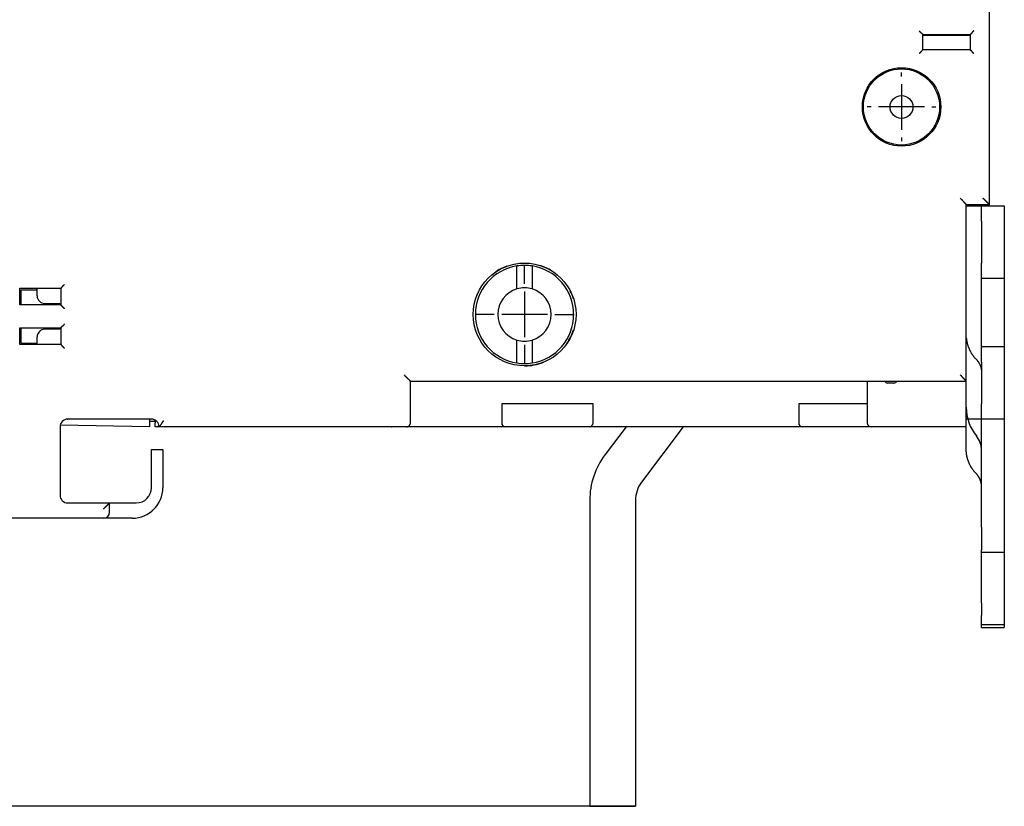
# Model space of a CAD drawing. Extents: x 170 to 1189, y 0 to 766.
# Drawn here: x 300 to 429, y 116 to 220 of the extents above; entities that cross this region are included whole.
import ezdxf

# ---------------------------------------------------------------- set-up
doc = ezdxf.new("R2010")
doc.units = 0
doc.linetypes.add('HIDDENNEW0', pattern=[4.5, 1.5, -1.5, 1.5])
for name, color, linetype in [('5', 7, 'CONTINUOUS'), ('MUOTOVIIVAT', 40, 'HIDDENNEW0'), ('PIILOVDEFINE', 5, 'HIDDENNEW0')]:
    doc.layers.add(name, color=color, linetype=linetype)
doc.styles.get("Standard").update_dxf_attribs({"font": 'monotxt.shx'})
doc.dimstyles.new('DSTYLE1', dxfattribs={"dimtxt": 3, "dimasz": 3, "dimexe": 3, "dimexo": 0, "dimgap": 2, "dimtad": 1, "dimrnd": 0.1, "dimzin": 3, "dimcen": 0.09, "dimazin": 3, "dimtp": 1, "dimtm": 1, "dimtfac": 1, "dimtofl": 0, "dimtmove": 0, "dimatfit": 3})

# ---------------------------------------------------------------- blocks, each defined once
blk = doc.blocks.new('_AH1')
at = {"color": 0, "linetype": 'CONTINUOUS'}
for p, q in [((-1, 0.166667), (0, 0)), ((-1, 0.166667), (-1, -0.166667)), ((0, 0), (-1, -0.166667)), ((0, 0), (-1, 0))]:
    blk.add_line(p, q, dxfattribs=at)
blk = doc.blocks.new('*D7562')
at = {"layer": '5', "color": 1, "linetype": 'CONTINUOUS'}
for p, q in [((380.53506, 422.09544), (172.19396, 422.09544)), ((175.19396, 422.09544), (175.19396, 269.26388)), ((175.19396, 116.43233), (175.19396, 269.26388)), ((380.53506, 116.43233), (172.19396, 116.43233))]:
    blk.add_line(p, q, dxfattribs=at)
at = {"layer": '5', "color": 1, "xscale": 3, "yscale": 3, "zscale": 3}
for p, rotation in [((175.19396, 422.09544), 90), ((175.19396, 116.43233), 270)]:
    blk.add_blockref('_AH1', p, dxfattribs=dict(at, rotation=rotation))
at = {"layer": '5', "color": 1, "linetype": 'CONTINUOUS'}
blk.add_text('305,7', height=3, rotation=90, dxfattribs=at).set_placement((173.19296, 261.76388))

msp = doc.modelspace()

# ---------------------------------------------------------------- linework, layer by layer
at = {"layer": 'MUOTOVIIVAT', "color": 40, "linetype": 'CONTINUOUS'}
for p, q in [((426.98081, 343.0653), (426.98081, 195.4653)), ((424.48078, 217.66386), (418.28077, 217.66386)), ((418.28081, 217.7653), (424.48081, 217.7653)), ((418.28081, 215.7653), (418.28081, 217.7653)), ((418.80573, 217.76528), (418.80573, 217.66386)), ((423.9559, 217.66386), (423.9559, 217.76528)), ((424.48081, 217.7653), (424.48081, 215.7653)), ((424.48081, 215.7653), (418.28081, 215.7653)), ((414.96947, 213.38985), (414.96947, 213.23882)), ((420.60634, 207.76388), (420.44441, 207.76388)), ((423.98081, 172.2653), (423.98081, 195.4653)), ((423.98081, 195.4653), (426.98081, 195.4653)), ((423.98083, 195.26392), (425.3028, 195.26388)), ((425.3028, 195.26388), (425.96947, 195.26388)), ((425.96947, 195.26388), (428.96947, 195.26388)), ((425.96947, 193.26388), (425.96947, 195.26388)), ((426.96945, 195.4653), (426.96947, 195.46388)), ((426.96945, 195.46391), (426.96945, 195.26392)), ((428.96947, 195.26388), (428.96947, 193.26388)), ((425.96947, 193.26388), (425.96947, 187.76388)), ((428.96947, 193.26388), (428.96947, 187.76388)), ((425.96947, 185.76388), (425.96947, 187.76388)), ((428.96947, 187.76388), (428.96947, 185.76388)), ((364.96947, 184.36796), (364.96947, 187.38587)), ((366.96947, 187.38587), (366.96947, 184.36796)), ((425.96947, 185.76388), (428.96947, 185.76388)), ((425.96947, 176.76388), (425.96947, 185.76388)), ((428.96947, 185.76388), (428.96947, 176.76388)), ((299.68081, 184.4653), (305.08081, 184.4653)), ((299.68081, 182.2653), (299.68081, 184.4653)), ((299.88081, 182.2653), (299.88081, 184.2653)), ((299.88081, 184.2653), (301.96947, 184.2653)), ((301.96947, 183.46388), (301.96947, 184.4653)), ((305.08081, 184.4653), (305.08081, 182.2653)), ((302.96947, 182.46388), (304.96947, 182.46388)), ((304.38081, 182.2653), (304.38081, 182.46388)), ((304.96947, 182.46388), (304.96947, 182.2653)), ((305.08081, 182.2653), (299.68081, 182.2653)), ((299.68081, 177.0653), (299.68081, 179.2653)), ((299.68081, 179.2653), (305.08081, 179.2653)), ((299.88081, 177.2653), (299.88081, 179.2653)), ((304.96947, 179.06388), (302.96947, 179.06388)), ((304.38081, 179.06388), (304.38081, 179.2653)), ((304.96947, 179.2653), (304.96947, 179.06388)), ((305.08081, 179.2653), (305.08081, 177.0653)), ((299.88081, 177.2653), (301.96947, 177.2653)), ((301.96947, 177.0653), (301.96947, 178.06388)), ((364.96947, 174.64185), (364.96947, 177.65976)), ((366.96947, 177.65976), (366.96947, 174.64185)), ((305.08081, 177.0653), (299.68081, 177.0653)), ((428.96947, 176.76388), (425.96947, 176.76388)), ((425.96947, 174.76388), (425.96947, 176.76388)), ((428.96947, 176.76388), (428.96947, 174.76388)), ((425.96947, 174.76388), (425.96947, 169.26388)), ((428.96947, 174.76388), (428.96947, 169.26388)), ((350.98081, 166.7653), (350.98081, 172.2653)), ((350.98081, 172.2653), (423.98081, 172.2653)), ((374.96947, 172.26388), (374.96943, 172.2653)), ((378.26947, 172.26388), (378.26947, 172.2653)), ((384.26949, 172.2653), (384.26947, 172.26388)), ((387.56945, 172.2653), (387.56947, 172.26388)), ((393.56946, 172.2653), (393.56947, 172.26388)), ((396.86947, 172.26388), (396.8695, 172.2653)), ((400.46965, 172.2653), (400.46947, 172.26388)), ((410.96947, 172.26388), (410.96947, 166.76388)), ((413.32302, 172.16033), (413.21807, 172.2653)), ((414.46947, 172.01388), (413.67658, 172.01388)), ((423.96947, 168.82883), (423.96944, 172.2653)), ((363.46947, 169.26388), (362.96947, 169.26388)), ((362.96947, 169.26388), (362.96947, 166.76388)), ((374.46947, 169.26388), (363.46947, 169.26388)), ((374.96947, 169.26388), (374.46947, 169.26388)), ((374.96947, 166.76388), (374.96947, 169.26388)), ((402.46947, 169.26388), (401.96947, 169.26388)), ((401.96947, 169.26388), (401.96947, 166.76388)), ((410.96947, 169.26388), (402.46947, 169.26388)), ((423.96947, 166.76388), (423.96947, 168.82883)), ((425.96947, 167.26388), (425.96947, 169.26388)), ((428.96947, 169.26388), (428.96947, 167.26388)), ((305.97355, 167.26388), (305.98081, 167.26388)), ((316.98081, 167.2653), (305.98081, 167.2653)), ((316.76947, 166.7638), (316.76948, 167.26249)), ((317.46947, 166.96388), (316.76947, 166.96388)), ((317.46943, 167.1093), (317.46947, 166.76388)), ((425.3028, 167.26388), (423.96947, 167.26388)), ((425.96947, 167.26388), (425.3028, 167.26388)), ((428.96947, 167.26388), (425.96947, 167.26388)), ((425.96947, 155.83667), (425.96947, 167.26388)), ((428.96948, 167.26388), (428.96947, 155.83667)), ((304.98081, 166.2653), (304.98081, 157.2653)), ((316.76947, 166.26388), (305.00242, 166.46927)), ((316.76947, 166.26388), (316.76947, 166.7638)), ((317.46947, 166.26388), (317.46947, 166.76388)), ((317.96946, 166.2639), (317.46947, 166.26388)), ((317.98081, 166.26388), (317.96947, 166.26388)), ((350.48081, 166.2653), (317.98081, 166.2653)), ((363.46947, 166.26388), (350.48081, 166.26388)), ((374.46947, 166.26388), (363.46947, 166.26388)), ((402.46947, 166.26388), (374.46947, 166.26388)), ((379.30623, 166.2639), (376.54871, 162.60453)), ((386.81902, 166.2639), (381.34052, 158.99364)), ((411.46947, 166.26388), (402.46947, 166.26388)), ((423.96947, 166.26388), (411.46947, 166.26388)), ((423.96947, 166.26388), (423.96947, 166.76388)), ((316.98081, 158.2653), (316.98081, 163.2653)), ((316.98081, 163.2653), (317.68081, 163.2653)), ((317.68081, 163.2653), (318.48081, 163.2653)), ((318.48079, 163.26528), (318.48085, 163.26529)), ((318.48081, 163.2653), (318.48081, 158.2653)), ((318.48081, 158.2653), (318.48081, 158.26247)), ((374.53506, 156.58638), (374.53506, 116.43233)), ((380.53506, 156.58638), (380.53506, 116.43233)), ((305.98081, 156.2653), (311.48081, 156.2653)), ((311.48081, 156.2653), (312.28081, 156.2653)), ((311.48081, 155.0653), (311.48081, 156.2653)), ((312.28081, 156.2653), (314.98081, 156.2653)), ((317.12656, 155.26529), (317.04809, 155.26531)), ((317.12656, 155.26247), (317.12656, 155.26247)), ((317.23283, 155.36247), (317.2358, 155.36247)), ((425.96947, 153.07636), (425.96947, 155.83667)), ((428.96947, 155.83667), (428.96947, 153.07636)), ((310.68081, 154.2653), (220.98081, 154.2653)), ((312.28081, 154.2653), (310.68081, 154.2653)), ((314.48081, 154.2653), (312.28081, 154.2653)), ((425.96947, 153.07636), (425.96947, 150.12931)), ((428.96947, 153.07636), (428.96947, 150.12931)), ((425.96947, 149.81797), (425.96947, 150.12931)), ((428.96947, 150.12931), (428.96947, 149.81797)), ((425.96947, 149.81796), (428.96948, 149.81796)), ((425.96947, 145.92387), (425.96947, 149.81796)), ((428.96948, 149.81796), (428.96947, 145.92387)), ((425.96947, 143.16356), (425.96947, 145.92387)), ((428.96947, 145.92387), (428.96947, 143.16356)), ((425.96947, 143.16356), (425.96947, 141.48036)), ((428.96947, 143.16356), (428.96947, 141.48036)), ((425.96947, 140.26388), (425.96947, 141.47612)), ((428.96947, 141.47612), (428.96947, 140.26388)), ((428.96947, 140.26388), (425.96947, 140.26388)), ((425.96947, 140.26388), (425.96947, 140.21652)), ((425.96947, 139.90517), (425.96947, 140.21652)), ((425.96947, 139.90515), (428.96948, 139.90515)), ((428.96947, 140.26388), (428.96947, 140.21652)), ((428.96947, 140.21652), (428.96947, 139.90517)), ((374.53505, 116.43236), (380.53506, 116.43236)), ((374.53505, 116.43236), (374.53506, 116.43232))]:
    msp.add_line(p, q, dxfattribs=at)
for points in [[(417.78082, 218.2653), (417.79224, 218.24975, 0.005356391), (417.80394, 218.23451, 0.005560284), (417.81593, 218.2196, 0.005457657), (417.82818, 218.20501, 0.005005622), (417.84067, 218.19071, 0.004679704), (417.85336, 218.17669, 0.004384821), (417.86624, 218.16296, 0.004107849), (417.87929, 218.14947, 0.003767466), (417.89248, 218.13623, 0.003473444), (417.90578, 218.12322, 0.003140828), (417.91918, 218.11044, 0.002847506), (417.93266, 218.09785, 0.002509172), (417.94618, 218.08547, 0.002211349), (417.95973, 218.07325, 0.00186918), (417.97328, 218.06121, 0.00156578), (417.98681, 218.04932, 0.001215877), (418.00029, 218.03757, 0.000903902), (418.01372, 218.02594, 0.00054416), (418.02705, 218.01443, 0.000217678), (418.04026, 218.00302, -0.000162343), (418.05334, 217.99169, -0.000501104), (418.06627, 217.98044, -0.00088418), (418.07901, 217.96925, -0.001270743), (418.09154, 217.95811, -0.001754527), (418.10385, 217.947, -0.002018685), (418.11591, 217.93593, -0.002112152), (418.12769, 217.92492, -0.002092636), (418.13919, 217.91401, -0.001929136), (418.15038, 217.90323, -0.001828303), (418.16125, 217.8926, -0.001739676), (418.17176, 217.88218, -0.00167302), (418.18192, 217.87199, -0.001580332), (418.19168, 217.86205, -0.001519546), (418.20106, 217.85241, -0.001440762), (418.21, 217.84311, -0.001390983), (418.21851, 217.83415, -0.001318281), (418.22655, 217.8256, -0.001277728), (418.23413, 217.81747, -0.001214008), (418.24119, 217.80981, -0.00117846), (418.24775, 217.80263, -0.001111564), (418.25376, 217.79599, -0.001095582), (418.25924, 217.78989, -0.001060812), (418.26415, 217.78437, -0.001014673), (418.26844, 217.77952, -0.000890589), (418.27204, 217.77542, -0.000996265), (418.2752, 217.77179, -0.001124955), (418.27811, 217.7684, -0.001225816), (418.28077, 217.76528, -0.001598792)], [(424.98081, 218.2653), (424.96525, 218.25388, 0.005353474), (424.95001, 218.24218, 0.005557282), (424.93511, 218.23019, 0.00545471), (424.92051, 218.21793, 0.005002883), (424.90622, 218.20545, 0.004677122), (424.8922, 218.19275, 0.004382381), (424.87846, 218.17987, 0.004105544), (424.86498, 218.16682, 0.00376532), (424.85174, 218.15363, 0.003471435), (424.83873, 218.14033, 0.003138967), (424.82595, 218.12692, 0.002845774), (424.81336, 218.11345, 0.002507583), (424.80098, 218.09993, 0.002209883), (424.78876, 218.08638, 0.001867848), (424.77672, 218.07283, 0.001564563), (424.76483, 218.0593, 0.001214787), (424.75308, 218.04581, 0.000902922), (424.74145, 218.03239, 0.000543303), (424.72994, 218.01906, 0.000216926), (424.71853, 218.00584, -0.000162974), (424.7072, 217.99276, -0.000501628), (424.69595, 217.97983, -0.000884581), (424.68476, 217.9671, -0.001271034), (424.67362, 217.95456, -0.001754692), (424.66251, 217.94225, -0.002018724), (424.65144, 217.9302, -0.002112024), (424.64043, 217.91841, -0.002092341), (424.62952, 217.90691, -0.001928629), (424.61874, 217.89572, -0.001827584), (424.60812, 217.88486, -0.001738703), (424.59769, 217.87434, -0.001671784), (424.5875, 217.86418, -0.001578777), (424.57757, 217.85442, -0.001517641), (424.56792, 217.84504, -0.001438425), (424.55862, 217.8361, -0.001388178), (424.54966, 217.82759, -0.001314917), (424.54111, 217.81955, -0.001273621), (424.53298, 217.81197, -0.001208866), (424.52532, 217.8049, -0.001172407), (424.51814, 217.79834, -0.001104778), (424.5115, 217.79232, -0.001086074), (424.5054, 217.78684, -0.001045509), (424.49988, 217.78193, -0.000999476), (424.49503, 217.77764, -0.000885937), (424.49092, 217.77404, -0.000964552), (424.48729, 217.77088, -0.001000862), (424.48391, 217.76795, -0.001055815), (424.48078, 217.76528, -0.001414395)], [(418.28077, 215.76532), (418.28032, 215.76495, 0.005580582), (418.27906, 215.76389, 0.000168534), (418.27697, 215.76214, 0.000401726), (418.27412, 215.75972, 0.000974677), (418.27051, 215.75664, 0.001068011), (418.26622, 215.75295, 0.001116226), (418.26125, 215.74864, 0.001133385), (418.25567, 215.74374, 0.001226215), (418.24948, 215.73826, 0.001260825), (418.24275, 215.73224, 0.001339508), (418.2355, 215.72567, 0.001378759), (418.22777, 215.71859, 0.001462646), (418.21958, 215.71101, 0.001511364), (418.211, 215.70296, 0.001600522), (418.20204, 215.69444, 0.001659293), (418.19275, 215.68549, 0.001757357), (418.18316, 215.6761, 0.001827292), (418.1733, 215.66633, 0.001934985), (418.16322, 215.65616, 0.002020183), (418.15296, 215.64563, 0.002146487), (418.14253, 215.63475, 0.00224124), (418.132, 215.62355, 0.002365843), (418.12137, 215.61203, 0.002227779), (418.11066, 215.60023, 0.001832077), (418.09985, 215.58817, 0.001493621), (418.08895, 215.57586, 0.001141539), (418.07793, 215.56333, 0.000840001), (418.06681, 215.55061, 0.000519411), (418.05556, 215.53771, 0.000244747), (418.0442, 215.52465, -0.000052713), (418.03269, 215.51147, -0.000306918), (418.02105, 215.49817, -0.000585671), (418.00927, 215.48479, -0.000828878), (417.99734, 215.47134, -0.001103811), (417.98524, 215.45785, -0.001328488), (417.97299, 215.44433, -0.00156991), (417.96058, 215.43083, -0.001826928), (417.94797, 215.41733, -0.002161839), (417.93516, 215.40386, -0.002284831), (417.92223, 215.39051, -0.002286536), (417.90918, 215.37732, -0.002882056), (417.8957, 215.36404, -0.003966305), (417.88165, 215.35064, -0.003006812), (417.86835, 215.33811, -0.000576918), (417.85622, 215.32685, -0.00508056), (417.84012, 215.3129, -0.009875963), (417.81462, 215.29211, -0.004879983), (417.78082, 215.2653, -0.002514448)], [(424.48078, 215.76532), (424.48124, 215.76495, -0.010255548), (424.4825, 215.76389, -0.000701056), (424.4846, 215.76214, -0.000586397), (424.48747, 215.75972, -0.001066529), (424.49108, 215.75664, -0.001122539), (424.49537, 215.75295, -0.001152774), (424.50034, 215.74864, -0.001159253), (424.50593, 215.74374, -0.001245365), (424.51212, 215.73826, -0.001275478), (424.51885, 215.73224, -0.001350987), (424.52611, 215.72567, -0.001387931), (424.53384, 215.71859, -0.001470029), (424.54203, 215.71101, -0.001517389), (424.55061, 215.70296, -0.001605415), (424.55957, 215.69444, -0.001663301), (424.56886, 215.68549, -0.001760576), (424.57846, 215.6761, -0.001829881), (424.58831, 215.66633, -0.001936977), (424.59839, 215.65616, -0.002021687), (424.60866, 215.64563, -0.002147499), (424.61908, 215.63475, -0.002241845), (424.62962, 215.62355, -0.002366024), (424.64024, 215.61203, -0.002227752), (424.65095, 215.60023, -0.001831992), (424.66176, 215.58817, -0.001493488), (424.67267, 215.57586, -0.001141351), (424.68368, 215.56333, -0.000839768), (424.6948, 215.55061, -0.000519127), (424.70605, 215.53771, -0.000244421), (424.71742, 215.52465, 0.000053086), (424.72892, 215.51147, 0.00030733), (424.74056, 215.49817, 0.000586125), (424.75234, 215.48479, 0.000829368), (424.76428, 215.47134, 0.001104342), (424.77637, 215.45785, 0.001329049), (424.78862, 215.44433, 0.001570501), (424.80104, 215.43083, 0.001827554), (424.81364, 215.41733, 0.002162514), (424.82646, 215.40386, 0.002285502), (424.83939, 215.39051, 0.002287172), (424.85244, 215.37732, 0.002882794), (424.86592, 215.36404, 0.003967232), (424.87997, 215.35064, 0.003007485), (424.89327, 215.33811, 0.000577081), (424.9054, 215.32685, 0.005081583), (424.92151, 215.3129, 0.009877674), (424.947, 215.29211, 0.00488073), (424.98081, 215.2653, 0.002514814)], [(423.18077, 196.26528), (423.19794, 196.25172, -0.003296346), (423.21489, 196.23795, -0.00338192), (423.23163, 196.22398, -0.003320363), (423.24816, 196.20981, -0.003093267), (423.26449, 196.19547, -0.002928098), (423.28063, 196.18096, -0.002779396), (423.29659, 196.16631, -0.002639956), (423.31237, 196.15151, -0.002471308), (423.32798, 196.13659, -0.002325344), (423.34342, 196.12156, -0.002161907), (423.35871, 196.10642, -0.002017598), (423.37384, 196.09121, -0.001852689), (423.38884, 196.07592, -0.001708132), (423.40369, 196.06056, -0.001544172), (423.41842, 196.04517, -0.001398062), (423.43302, 196.02973, -0.001229661), (423.44751, 196.01428, -0.001088203), (423.46189, 195.99882, -0.000935258), (423.47616, 195.98336, -0.00081146), (423.49033, 195.96792, -0.000683209), (423.5044, 195.95252, -0.000567597), (423.51837, 195.93715, -0.000432927), (423.53225, 195.92185, -0.000313366), (423.54604, 195.90661, -0.000176807), (423.55974, 195.89146, -0.000053924), (423.57335, 195.8764, 0.000087465), (423.58689, 195.86145, 0.000215313), (423.60034, 195.84662, 0.000361938), (423.61372, 195.83193, 0.000497061), (423.62703, 195.81739, 0.000653416), (423.64026, 195.80301, 0.000794021), (423.65343, 195.7888, 0.000950931), (423.66653, 195.77478, 0.001113251), (423.67957, 195.76095, 0.001316958), (423.69256, 195.74735, 0.001405324), (423.70548, 195.73396, 0.001387676), (423.71831, 195.7208, 0.001329317), (423.73105, 195.70787, 0.001201757), (423.74368, 195.69518, 0.001103724), (423.75617, 195.68273, 0.000999284), (423.7685, 195.67053, 0.000906655), (423.78067, 195.65858, 0.000790803), (423.79264, 195.64689, 0.000689528), (423.80441, 195.63545, 0.000566713), (423.81595, 195.62428, 0.00045686), (423.82726, 195.61337, 0.000323342), (423.8383, 195.60275, 0.000195764), (423.84906, 195.5924, 0.000035024), (423.85952, 195.58233, -0.000045321), (423.86968, 195.57256, -0.000057278), (423.87949, 195.56311, -0.000060862), (423.88897, 195.55398, -0.000054382), (423.89808, 195.54521, -0.000051319), (423.90681, 195.53679, -0.000049866), (423.91513, 195.52876, -0.000048741), (423.92305, 195.52112, -0.000045939), (423.93053, 195.51391, -0.000044309), (423.93757, 195.50711, -0.000041683), (423.94413, 195.50077, -0.000040142), (423.95022, 195.49489, -0.000037418), (423.95579, 195.4895, -0.000035026), (423.96087, 195.48459, -0.00002937), (423.96543, 195.48019, -0.000028042), (423.9694, 195.47635, -0.000032009), (423.97273, 195.47313, -0.000014537), (423.97566, 195.4703, 0.000055215), (423.97836, 195.46768, 0.000088055), (423.98083, 195.4653, 0.000083701)], [(426.98084, 195.4653), (426.98049, 195.46563, -0.003538291), (426.97952, 195.46657, -0.000388596), (426.97789, 195.46814, -0.000123197), (426.97566, 195.4703, -0.000036161), (426.97282, 195.47305, -0.000005423), (426.9694, 195.47635, 0.000009292), (426.96541, 195.48021, 0.000017487), (426.96088, 195.48459, 0.000025035), (426.9558, 195.4895, 0.000029027), (426.95022, 195.49489, 0.000033343), (426.94413, 195.50078, 0.000035742), (426.93757, 195.50711, 0.000039073), (426.93053, 195.51391, 0.000040886), (426.92305, 195.52112, 0.000043625), (426.91513, 195.52876, 0.000045382), (426.90681, 195.53679, 0.00004831), (426.89808, 195.54521, 0.000049529), (426.88897, 195.55398, 0.000051066), (426.87949, 195.56311, 0.000054197), (426.86968, 195.57256, 0.000060744), (426.85952, 195.58233, 0.000057212), (426.84906, 195.5924, 0.000045304), (426.8383, 195.60275, -0.000035022), (426.82726, 195.61337, -0.000195764), (426.81595, 195.62428, -0.000323342), (426.80441, 195.63545, -0.00045686), (426.79264, 195.64689, -0.000566713), (426.78067, 195.65858, -0.000689528), (426.7685, 195.67053, -0.000790803), (426.75617, 195.68273, -0.000906655), (426.74368, 195.69518, -0.000999284), (426.73105, 195.70787, -0.001103724), (426.71831, 195.7208, -0.001201757), (426.70548, 195.73396, -0.001329317), (426.69256, 195.74735, -0.001387676), (426.67957, 195.76095, -0.001405324), (426.66653, 195.77478, -0.001316958), (426.65343, 195.7888, -0.001113251), (426.64026, 195.80301, -0.000950931), (426.62703, 195.81739, -0.000794021), (426.61372, 195.83193, -0.000653416), (426.60034, 195.84662, -0.000497059), (426.58689, 195.86145, -0.000361939), (426.57335, 195.8764, -0.000215319), (426.55974, 195.89146, -0.000087463), (426.54604, 195.90661, 0.000053946), (426.53225, 195.92185, 0.000176802), (426.51837, 195.93715, 0.00031328), (426.5044, 195.95252, 0.000432948), (426.49033, 195.96792, 0.000567925), (426.47616, 195.98336, 0.000683128), (426.46189, 195.99882, 0.000810228), (426.44751, 196.01428, 0.000935565), (426.43302, 196.02973, 0.001092759), (426.41842, 196.04517, 0.001228345), (426.40369, 196.06056, 0.001381082), (426.38884, 196.07591, 0.001548499), (426.37384, 196.09121, 0.001767329), (426.35867, 196.10645, 0.001835407), (426.34342, 196.12156, 0.00181217), (426.32811, 196.13648, 0.002224098), (426.31237, 196.15151, 0.002979914), (426.29605, 196.16674, 0.002262304), (426.28064, 196.18096, 0.00050103), (426.26662, 196.19377, 0.003704656), (426.24816, 196.20981, 0.007050443), (426.21914, 196.23397, 0.003473384), (426.18078, 196.26528, 0.00179753)], [(305.0808, 184.46532), (305.08126, 184.46569, 0.014710051), (305.08252, 184.46674, 0.001163439), (305.08461, 184.46849, 0.000746277), (305.08748, 184.4709, 0.001146758), (305.09108, 184.47398, 0.001169938), (305.09538, 184.47766, 0.001184333), (305.10035, 184.48197, 0.001181377), (305.10594, 184.48687, 0.001261634), (305.11212, 184.49234, 0.001287778), (305.11885, 184.49836, 0.001360523), (305.12611, 184.50493, 0.001395437), (305.13384, 184.512, 0.001475987), (305.14203, 184.51958, 0.001522161), (305.15061, 184.52763, 0.001609224), (305.15957, 184.53615, 0.001666351), (305.16886, 184.54511, 0.001762973), (305.17846, 184.55449, 0.001831757), (305.18831, 184.56426, 0.001938382), (305.19839, 184.57443, 0.002022713), (305.20866, 184.58496, 0.002148167), (305.21908, 184.59584, 0.002242228), (305.22962, 184.60704, 0.00236613), (305.24024, 184.61856, 0.002227691), (305.25095, 184.63036, 0.001831817), (305.26176, 184.64243, 0.001493217), (305.27267, 184.65473, 0.001140974), (305.28368, 184.66726, 0.000839303), (305.2948, 184.67998, 0.000518562), (305.30605, 184.69288, 0.000243772), (305.31742, 184.70594, -0.000053831), (305.32892, 184.71912, -0.000308155), (305.34056, 184.73242, -0.000587043), (305.35235, 184.7458, -0.000830368), (305.36428, 184.75925, -0.001105439), (305.37637, 184.77274, -0.001330222), (305.38862, 184.78626, -0.001571756), (305.40104, 184.79976, -0.001828908), (305.41365, 184.81326, -0.002164005), (305.42646, 184.82672, -0.002287017), (305.4394, 184.84008, -0.002288641), (305.45244, 184.85327, -0.002884551), (305.46593, 184.86654, -0.003969526), (305.47998, 184.87995, -0.003009215), (305.49328, 184.89247, -0.000577493), (305.50541, 184.90373, -0.005084338), (305.52152, 184.91768, -0.009882783), (305.54702, 184.93847, -0.004883202), (305.58083, 184.96527, -0.002516084)], [(305.58083, 181.76527), (305.56527, 181.7767, -0.005352633), (305.55003, 181.7884, -0.00555652), (305.53512, 181.8004, -0.005454078), (305.52052, 181.81265, -0.005002404), (305.50623, 181.82514, -0.004676767), (305.49221, 181.83783, -0.00438213), (305.47847, 181.85072, -0.004105386), (305.46498, 181.86376, -0.003765242), (305.45175, 181.87695, -0.003471425), (305.43874, 181.89026, -0.003139012), (305.42595, 181.90366, -0.002845865), (305.41337, 181.91714, -0.002507707), (305.40098, 181.93066, -0.002210032), (305.38876, 181.94421, -0.001868012), (305.37672, 181.95776, -0.001564737), (305.36483, 181.9713, -0.001214961), (305.35308, 181.98478, -0.000903092), (305.34145, 181.9982, -0.000543462), (305.32994, 182.01153, -0.000217072), (305.31853, 182.02475, 0.000162849), (305.3072, 182.03783, 0.000501523), (305.29595, 182.05076, 0.0008845), (305.28476, 182.0635, 0.001270978), (305.27362, 182.07603, 0.001754667), (305.26251, 182.08834, 0.00201871), (305.25144, 182.1004, 0.002112008), (305.24043, 182.11218, 0.002092314), (305.22952, 182.12368, 0.001928579), (305.21874, 182.13487, 0.00182752), (305.20812, 182.14573, 0.001738625), (305.19769, 182.15625, 0.001671695), (305.1875, 182.16641, 0.001578673), (305.17757, 182.17617, 0.001517527), (305.16793, 182.18555, 0.001438296), (305.15862, 182.19449, 0.001388038), (305.14967, 182.203, 0.001314763), (305.14112, 182.21104, 0.00127345), (305.13298, 182.21862, 0.001208666), (305.12532, 182.22569, 0.001172196), (305.11814, 182.23225, 0.001104566), (305.11151, 182.23826, 0.001085786), (305.1054, 182.24374, 0.00104504), (305.09989, 182.24866, 0.000999099), (305.09504, 182.25295, 0.000885979), (305.09093, 182.25655, 0.000963756), (305.08731, 182.25971, 0.000997571), (305.08392, 182.26263, 0.001052114), (305.0808, 182.2653, 0.001411917)], [(305.0808, 179.26529), (305.08117, 179.26575, -0.010775782), (305.08223, 179.26701, -0.000743889), (305.08398, 179.26911, -0.000601112), (305.0864, 179.27197, -0.001074123), (305.08947, 179.27557, -0.001126962), (305.09316, 179.27987, -0.00115566), (305.09747, 179.28484, -0.001161216), (305.10237, 179.29042, -0.001246777), (305.10785, 179.29661, -0.001276502), (305.11387, 179.30334, -0.001351751), (305.12044, 179.3106, -0.001388499), (305.12751, 179.31833, -0.001470454), (305.13509, 179.32652, -0.001517702), (305.14314, 179.3351, -0.001605644), (305.15166, 179.34406, -0.001663462), (305.16062, 179.35335, -0.001760685), (305.17, 179.36295, -0.001829949), (305.17978, 179.3728, -0.001937015), (305.18995, 179.38288, -0.002021702), (305.20047, 179.39315, -0.0021475), (305.21135, 179.40357, -0.00224184), (305.22256, 179.41411, -0.002366019), (305.23407, 179.42473, -0.002227748), (305.24587, 179.43544, -0.001831981), (305.25794, 179.44625, -0.001493469), (305.27024, 179.45715, -0.001141323), (305.28277, 179.46817, -0.000839732), (305.29549, 179.47929, -0.000519083), (305.3084, 179.49054, -0.000244371), (305.32145, 179.50191, 0.00005314), (305.33464, 179.51341, 0.000307384), (305.34793, 179.52505, 0.000586176), (305.36132, 179.53683, 0.000829413), (305.37477, 179.54877, 0.001104376), (305.38826, 179.56086, 0.001329066), (305.40177, 179.57311, 0.001570496), (305.41528, 179.58553, 0.001827521), (305.42878, 179.59814, 0.002162442), (305.44224, 179.61095, 0.002285391), (305.4556, 179.62389, 0.002287029), (305.46879, 179.63693, 0.00288257), (305.48207, 179.65042, 0.003966851), (305.49547, 179.66447, 0.003007134), (305.508, 179.67777, 0.000577005), (305.51926, 179.6899, 0.005080904), (305.53322, 179.70601, 0.009875966), (305.55402, 179.73151, 0.004879711), (305.58083, 179.76532, 0.002514247)], [(423.98081, 177.95491), (423.9896, 177.85178, 0.006062762), (424.00087, 177.7486, 0.006013428), (424.01472, 177.64536, 0.005989005), (424.03107, 177.54215, 0.006011839), (424.05001, 177.43903, 0.006014388), (424.07146, 177.33608, 0.006006963), (424.09551, 177.23337, 0.005994137), (424.12206, 177.13095, 0.005986434), (424.1512, 177.0289, 0.005971012), (424.18282, 176.92727, 0.0059559), (424.217, 176.82616, 0.005932944), (424.25363, 176.7256, 0.005908477), (424.29279, 176.62569, 0.005885846), (424.33436, 176.52646, 0.005868173), (424.37841, 176.428, 0.005823068), (424.42479, 176.33036, 0.00575662), (424.47356, 176.23367, 0.005768898), (424.52468, 176.13781, 0.00584195), (424.57825, 176.04287, 0.005643895), (424.63372, 175.94929, 0.005245989), (424.69099, 175.85735, 0.005726439), (424.75156, 175.76525, 0.006732911), (424.81604, 175.67251, 0.005106637), (424.87783, 175.58613, 0.001835683), (424.93476, 175.50863, 0.00704906), (425.0121, 175.41231, 0.011918074), (425.13656, 175.2682, 0.005807238), (425.30277, 175.08201, 0.003080317)], [(305.58083, 176.56532), (305.56527, 176.57674, -0.005357344), (305.55003, 176.58844, -0.005561306), (305.53512, 176.60043, -0.005458708), (305.52052, 176.61267, -0.005006643), (305.50623, 176.62516, -0.004680707), (305.49221, 176.63785, -0.004385803), (305.47847, 176.65073, -0.004108808), (305.46498, 176.66378, -0.003768388), (305.45175, 176.67697, -0.003474332), (305.43874, 176.69027, -0.003141673), (305.42595, 176.70367, -0.002848311), (305.41337, 176.71715, -0.002509928), (305.40098, 176.73067, -0.002212061), (305.38876, 176.74422, -0.001869839), (305.37672, 176.75777, -0.001566392), (305.36483, 176.7713, -0.001216432), (305.35308, 176.78478, -0.000904407), (305.34145, 176.7982, -0.000544606), (305.32994, 176.81153, -0.000218071), (305.31853, 176.82475, 0.000162013), (305.3072, 176.83783, 0.000500828), (305.29595, 176.85076, 0.000883966), (305.28476, 176.8635, 0.001270592), (305.27362, 176.87603, 0.001754457), (305.26251, 176.88834, 0.002018646), (305.25144, 176.9004, 0.002112097), (305.24043, 176.91218, 0.002092538), (305.22952, 176.92368, 0.001928951), (305.21874, 176.93487, 0.001828042), (305.20812, 176.94573, 0.001739332), (305.19769, 176.95625, 0.001672591), (305.1875, 176.96641, 0.001579798), (305.17757, 176.97617, 0.0015189), (305.16793, 176.98555, 0.001439978), (305.15862, 176.99449, 0.001390053), (305.14967, 177.003, 0.001317175), (305.14112, 177.01104, 0.001276389), (305.13298, 177.01862, 0.001212342), (305.12532, 177.02568, 0.001176517), (305.11814, 177.03224, 0.001109403), (305.11151, 177.03826, 0.001092561), (305.1054, 177.04373, 0.001055945), (305.09989, 177.04864, 0.001009902), (305.09504, 177.05293, 0.000889241), (305.09093, 177.05653, 0.000986304), (305.08731, 177.05969, 0.001085856), (305.08392, 177.06261, 0.001172846), (305.0808, 177.06527, 0.001542452)], [(425.30277, 175.08201), (425.34424, 175.03767, -0.005770024), (425.38466, 174.99244, -0.005760035), (425.42398, 174.94629, -0.005786854), (425.4622, 174.89927, -0.005874063), (425.49924, 174.85139, -0.005940879), (425.5351, 174.80272, -0.005995581), (425.56969, 174.75324, -0.006048096), (425.60303, 174.70303, -0.006107244), (425.63505, 174.65209, -0.006160605), (425.66575, 174.60049, -0.006213749), (425.69505, 174.54823, -0.006260941), (425.72299, 174.49539, -0.006305414), (425.74949, 174.44197, -0.00635376), (425.77456, 174.38804, -0.006405696), (425.79815, 174.33362, -0.006429477), (425.82028, 174.27879, -0.006426059), (425.84088, 174.22357, -0.006511608), (425.86, 174.16796, -0.006664899), (425.87756, 174.11196, -0.006510882), (425.89362, 174.05592, -0.00611315), (425.9081, 174.00001, -0.006736626), (425.92109, 173.94302, -0.008003071), (425.93254, 173.88459, -0.006143088), (425.94238, 173.82963, -0.0022336), (425.9505, 173.77987, -0.008561038), (425.95749, 173.71609, -0.014715428), (425.96383, 173.61812, -0.007278336), (425.96947, 173.48998, -0.003886472)], [(350.18079, 173.06528), (350.19435, 173.04813, 0.003285148), (350.20812, 173.03118, 0.003370231), (350.2221, 173.01445, 0.00330888), (350.23627, 172.99792, 0.003082805), (350.25062, 172.9816, 0.002918379), (350.26513, 172.96546, 0.002770361), (350.27979, 172.9495, 0.002631572), (350.29459, 172.93373, 0.002463731), (350.30951, 172.91812, 0.002318474), (350.32454, 172.90268, 0.002155838), (350.33968, 172.88739, 0.002012248), (350.3549, 172.87226, 0.001848168), (350.37019, 172.85727, 0.001704338), (350.38554, 172.84241, 0.001541197), (350.40094, 172.82769, 0.001395857), (350.41637, 172.81308, 0.001228377), (350.43182, 172.7986, 0.001087563), (350.44728, 172.78422, 0.00093515), (350.46274, 172.76995, 0.000811552), (350.47818, 172.75578, 0.000683215), (350.49359, 172.74171, 0.000567574), (350.50895, 172.72773, 0.000432926), (350.52426, 172.71385, 0.000313372), (350.53949, 172.70007, 0.000176807), (350.55464, 172.68637, 0.000053922), (350.5697, 172.67275, -0.000087465), (350.58465, 172.65922, -0.000215313), (350.59948, 172.64576, -0.000361939), (350.61417, 172.63238, -0.000497061), (350.62871, 172.61908, -0.000653416), (350.64309, 172.60584, -0.000794021), (350.65731, 172.59268, -0.000950931), (350.67133, 172.57957, -0.001113251), (350.68515, 172.56653, -0.001316958), (350.69876, 172.55355, -0.001405324), (350.71215, 172.54063, -0.001387676), (350.7253, 172.52779, -0.001329317), (350.73823, 172.51505, -0.001201757), (350.75092, 172.50243, -0.001103724), (350.76337, 172.48994, -0.000999285), (350.77557, 172.4776, -0.000906655), (350.78752, 172.46544, -0.000790802), (350.79922, 172.45346, -0.000689528), (350.81066, 172.44169, -0.000566715), (350.82182, 172.43015, -0.00045686), (350.83273, 172.41884, -0.000323336), (350.84335, 172.40781, -0.000195766), (350.85371, 172.39704, -0.000035048), (350.86377, 172.38658, 0.000045502), (350.87354, 172.37643, 0.000057974), (350.88299, 172.36661, 0.000062095), (350.89212, 172.35713, 0.00005631), (350.90089, 172.34803, 0.000053972), (350.90931, 172.3393, 0.00005342), (350.91734, 172.33097, 0.000053247), (350.92498, 172.32305, 0.000051599), (350.9322, 172.31558, 0.000051464), (350.93899, 172.30854, 0.000050938), (350.94533, 172.30198, 0.000051228), (350.95122, 172.29589, 0.000050008), (350.95661, 172.29032, 0.000053043), (350.96152, 172.28524, 0.000058946), (350.96592, 172.28069, 0.00005745), (350.96977, 172.27672, 0.00004054), (350.97299, 172.27338, 0.000076855), (350.97582, 172.27046, 0.00019084), (350.97845, 172.26776, 0.000249088), (350.98084, 172.2653, 0.000281828)], [(423.98083, 172.2653), (423.98048, 172.26564, -0.00314216), (423.97951, 172.26657, -0.000345535), (423.97789, 172.26814, -0.000108195), (423.97566, 172.2703, -0.00002862), (423.97281, 172.27305, -0.000000961), (423.9694, 172.27635, 0.000012265), (423.96541, 172.28021, 0.000019573), (423.96087, 172.28459, 0.00002657), (423.9558, 172.2895, 0.000030189), (423.95022, 172.29489, 0.000034243), (423.94413, 172.30078, 0.000036451), (423.93757, 172.30711, 0.000039637), (423.93053, 172.31391, 0.000041337), (423.92305, 172.32112, 0.000043986), (423.91513, 172.32876, 0.000045671), (423.90681, 172.33679, 0.000048537), (423.89808, 172.34521, 0.000049707), (423.88897, 172.35398, 0.000051199), (423.87949, 172.36311, 0.000054294), (423.86968, 172.37256, 0.000060806), (423.85952, 172.38233, 0.000057247), (423.84906, 172.3924, 0.000045313), (423.8383, 172.40275, -0.000035023), (423.82726, 172.41337, -0.000195764), (423.81595, 172.42428, -0.000323342), (423.80441, 172.43545, -0.00045686), (423.79264, 172.44689, -0.000566713), (423.78067, 172.45858, -0.000689528), (423.7685, 172.47053, -0.000790803), (423.75617, 172.48273, -0.000906655), (423.74368, 172.49518, -0.000999284), (423.73105, 172.50787, -0.001103724), (423.71831, 172.5208, -0.001201757), (423.70548, 172.53396, -0.001329317), (423.69256, 172.54735, -0.001387676), (423.67957, 172.56095, -0.001405324), (423.66653, 172.57478, -0.001316958), (423.65343, 172.5888, -0.001113251), (423.64026, 172.60301, -0.000950931), (423.62703, 172.61739, -0.000794021), (423.61372, 172.63193, -0.000653416), (423.60034, 172.64662, -0.000497059), (423.58689, 172.66145, -0.000361939), (423.57335, 172.6764, -0.000215319), (423.55974, 172.69146, -0.000087463), (423.54604, 172.70661, 0.000053946), (423.53225, 172.72185, 0.000176802), (423.51837, 172.73715, 0.00031328), (423.5044, 172.75252, 0.000432948), (423.49033, 172.76792, 0.000567926), (423.47616, 172.78336, 0.000683128), (423.46189, 172.79882, 0.000810222), (423.44751, 172.81428, 0.00093557), (423.43302, 172.82973, 0.001092791), (423.41842, 172.84517, 0.001228406), (423.40369, 172.86056, 0.001381182), (423.38884, 172.87591, 0.001548635), (423.37384, 172.89121, 0.001767505), (423.35867, 172.90645, 0.001835598), (423.34342, 172.92156, 0.001812362), (423.32811, 172.93648, 0.002224347), (423.31237, 172.95151, 0.002980256), (423.29605, 172.96674, 0.002262545), (423.28063, 172.98097, 0.000501061), (423.26661, 172.99377, 0.003705059), (423.24816, 173.00981, 0.007051108), (423.21914, 173.03397, 0.003473646), (423.18077, 173.06528, 0.001797648)], [(317.98085, 166.26529), (317.98114, 166.26557, -0.00330415), (317.98197, 166.26638, -0.000509927), (317.98337, 166.26772, -0.00004371), (317.98529, 166.26957, 0.000273102), (317.98774, 166.27193, 0.000345024), (317.99068, 166.27477, 0.000378494), (317.9941, 166.27809, 0.000391909), (317.99798, 166.28186, 0.000428516), (318.00232, 166.2861, 0.000440877), (318.00707, 166.29076, 0.000467562), (318.01226, 166.29586, 0.00047742), (318.01782, 166.30136, 0.00050128), (318.02378, 166.30727, 0.000514601), (318.03009, 166.31356, 0.000543851), (318.03676, 166.32023, 0.000550357), (318.04375, 166.32725, 0.000559288), (318.05106, 166.33463, 0.000603916), (318.05866, 166.34234, 0.000704906), (318.06654, 166.35039, 0.000827214), (318.07468, 166.35876, 0.001015527), (318.08307, 166.36746, 0.001150603), (318.09167, 166.37648, 0.001296217), (318.10049, 166.38582, 0.001408477), (318.10949, 166.39548, 0.001544634), (318.11867, 166.40544, 0.001648879), (318.128, 166.41572, 0.001777112), (318.13747, 166.4263, 0.001873256), (318.14705, 166.43717, 0.001991073), (318.15674, 166.44836, 0.002092967), (318.1665, 166.45982, 0.002232464), (318.17634, 166.47159, 0.002275397), (318.18622, 166.48364, 0.002263949), (318.19615, 166.49597, 0.002216905), (318.20612, 166.50857, 0.002147451), (318.21612, 166.52144, 0.002088878), (318.22615, 166.53457, 0.002046062), (318.2362, 166.54795, 0.00200246), (318.24627, 166.56158, 0.001964616), (318.25635, 166.57545, 0.001928627), (318.26644, 166.58955, 0.001900627), (318.27652, 166.60388, 0.001871102), (318.2866, 166.61843, 0.001846046), (318.29667, 166.6332, 0.001827901), (318.30672, 166.64817, 0.001823581), (318.31674, 166.66335, 0.001699051), (318.32675, 166.67871, 0.001436707), (318.33676, 166.69424, 0.001194677), (318.34677, 166.70993, 0.000917981), (318.35681, 166.72577, 0.000679689), (318.36687, 166.74173, 0.000422083), (318.37698, 166.75781, 0.000197438), (318.38715, 166.77399, -0.000050815), (318.39738, 166.79025, -0.000269383), (318.4077, 166.80658, -0.000515025), (318.4181, 166.82297, -0.000719917), (318.42861, 166.8394, -0.000940161), (318.43923, 166.85584, -0.001167572), (318.44998, 166.87231, -0.001456389), (318.4609, 166.8888, -0.001581378), (318.47191, 166.90521, -0.001613923), (318.48301, 166.92148, -0.002093643), (318.49449, 166.93796, -0.002952878), (318.50647, 166.95474, -0.00224041), (318.51782, 166.97047, -0.000385143), (318.52816, 166.98466, -0.003873591), (318.54198, 167.0026, -0.0075975), (318.56398, 167.02984, -0.003747938), (318.59322, 167.06527, -0.001925582)], [(350.48082, 166.26529), (350.48425, 166.26518, 0.000300802), (350.48722, 166.26508, 0.000238536), (350.48968, 166.26501, 0.000514103), (350.49192, 166.26495, 0.001131192), (350.49424, 166.2649, 0.00148561), (350.49661, 166.26487, 0.002086328), (350.49899, 166.26485, 0.002237038), (350.50135, 166.26486, 0.001793699), (350.50372, 166.26488, 0.001511202), (350.5061, 166.26492, 0.001365472), (350.50848, 166.26497, 0.001233529), (350.51085, 166.26503, 0.001070054), (350.51321, 166.2651, 0.001031894), (350.51557, 166.26517, 0.001107272), (350.51793, 166.26526, 0.001160101), (350.52028, 166.26536, 0.001202348), (350.52263, 166.26548, 0.001242739), (350.52498, 166.2656, 0.001290751), (350.52733, 166.26574, 0.001331398), (350.52967, 166.26589, 0.001374752), (350.53202, 166.26605, 0.00141195), (350.53437, 166.26622, 0.001452854), (350.53672, 166.26642, 0.001487045), (350.53907, 166.26662, 0.001524369), (350.54143, 166.26684, 0.001555215), (350.54378, 166.26707, 0.001589378), (350.54615, 166.26733, 0.001615938), (350.54852, 166.26759, 0.00164457), (350.55089, 166.26788, 0.0016694), (350.55327, 166.26818, 0.001700201), (350.55566, 166.2685, 0.001707901), (350.55806, 166.26883, 0.001700971), (350.56047, 166.26919, 0.001682916), (350.56288, 166.26956, 0.001655064), (350.5653, 166.26995, 0.001631771), (350.56772, 166.27036, 0.00161103), (350.57015, 166.27078, 0.001591417), (350.57259, 166.27122, 0.001571682), (350.57503, 166.27168, 0.001553787), (350.57747, 166.27215, 0.001536379), (350.57992, 166.27264, 0.001520535), (350.58237, 166.27315, 0.001505005), (350.58482, 166.27367, 0.001491003), (350.58728, 166.27421, 0.001477332), (350.58973, 166.27476, 0.00146513), (350.59219, 166.27533, 0.001453262), (350.59465, 166.27591, 0.001443712), (350.59711, 166.27651, 0.001435292), (350.59957, 166.27713, 0.001427451), (350.60203, 166.27776, 0.00141968), (350.60449, 166.2784, 0.001412441), (350.60695, 166.27906, 0.001405268), (350.60941, 166.27973, 0.001398611), (350.61187, 166.28042, 0.001392032), (350.61433, 166.28113, 0.001385946), (350.61678, 166.28184, 0.001379948), (350.61924, 166.28258, 0.001374423), (350.62169, 166.28332, 0.001368996), (350.62414, 166.28408, 0.001364023), (350.62659, 166.28486, 0.001359158), (350.62904, 166.28565, 0.001354728), (350.63149, 166.28645, 0.001350417), (350.63393, 166.28727, 0.001346522), (350.63637, 166.2881, 0.001342759), (350.63881, 166.28894, 0.001339392), (350.64124, 166.2898, 0.001336169), (350.64367, 166.29067, 0.001333325), (350.6461, 166.29156, 0.001330638), (350.64852, 166.29245, 0.001328312), (350.65094, 166.29337, 0.001326154), (350.65336, 166.29429, 0.001324344), (350.65577, 166.29523, 0.001322717), (350.65818, 166.29618, 0.001321413), (350.66058, 166.29714, 0.001320297), (350.66298, 166.29812, 0.001319521), (350.66537, 166.29911, 0.001318979), (350.66776, 166.30011, 0.001318642), (350.67014, 166.30112, 0.00131844), (350.67252, 166.30215, 0.001318862), (350.67489, 166.30319, 0.001319827), (350.67725, 166.30424, 0.001319865), (350.67961, 166.30531, 0.001319111), (350.68196, 166.30638, 0.001322792), (350.6843, 166.30747, 0.001330234), (350.68664, 166.30857, 0.001323607), (350.68897, 166.30968, 0.001305961), (350.69129, 166.31081, 0.001351119), (350.69362, 166.31195, 0.001440501), (350.69597, 166.31311, 0.001418088), (350.69833, 166.31431, 0.001328209), (350.70072, 166.31553, 0.00147314), (350.70323, 166.31684, 0.00170918), (350.7059, 166.31825, 0.001192773), (350.70845, 166.3196, 0.000370092), (350.71079, 166.32085, 0.001598933), (350.71411, 166.32267, 0.002251568), (350.7197, 166.32577, 0.00091516), (350.72729, 166.33, 0.000451184)], [(350.77662, 166.36217), (350.77339, 166.36005, 0.000010782), (350.77031, 166.35804, 0.00001284), (350.76739, 166.35612, 0.000013191), (350.76461, 166.35429, 0.000010952), (350.76197, 166.35256, 0.000009323), (350.75947, 166.35092, 0.000007631), (350.7571, 166.34936, 0.00000581), (350.75485, 166.34789, 0.000003041), (350.75274, 166.3465, 0.000000221), (350.75074, 166.34519, -0.000003509), (350.74886, 166.34396, -0.00000752), (350.7471, 166.3428, -0.000012737), (350.74544, 166.34171, -0.00001849), (350.74389, 166.34069, -0.000025746), (350.74244, 166.33974, -0.00003396), (350.74108, 166.33885, -0.000044112), (350.73982, 166.33802, -0.000055851), (350.73864, 166.33726, -0.000070114), (350.73755, 166.33654, -0.000086941), (350.73655, 166.33588, -0.000107128), (350.73562, 166.33528, -0.000131265), (350.73476, 166.33472, -0.000159766), (350.73397, 166.3342, -0.000194676), (350.73324, 166.33373, -0.000235843), (350.73258, 166.3333, -0.000285144), (350.73197, 166.33291, -0.000340313), (350.73142, 166.33255, -0.00041402), (350.73092, 166.33223, -0.000504038), (350.73046, 166.33193, -0.000589393), (350.73004, 166.33167, -0.000651792), (350.72966, 166.33143, -0.00083543), (350.72932, 166.33121, -0.001137424), (350.72899, 166.33101, -0.001055154), (350.72871, 166.33084, -0.000539538), (350.72847, 166.33069, -0.001626952), (350.72819, 166.33053, -0.002939358), (350.72779, 166.33029, -0.001643419), (350.72729, 166.33, -0.000996488)], [(423.96944, 163.26305), (423.96945, 163.33807, 0.000000329), (423.96945, 163.41309, 0.000000329), (423.96945, 163.48811, 0.000000329), (423.96945, 163.56313, 0.000000329), (423.96945, 163.63815, 0.000000329), (423.96945, 163.71318, 0.000000329), (423.96945, 163.7882, 0.000000329), (423.96946, 163.86322, 0.000000329), (423.96946, 163.93824, 0.000000329), (423.96946, 164.01326, 0.000000329), (423.96946, 164.08828, 0.000000329), (423.96946, 164.1633, 0.000000329), (423.96946, 164.23832, 0.000000329), (423.96946, 164.31335, 0.000000329), (423.96946, 164.38837, 0.000000329), (423.96946, 164.46339, 0.000000329), (423.96946, 164.53841, 0.000000329), (423.96946, 164.61343, 0.000000329), (423.96946, 164.68845, 0.000000329), (423.96946, 164.76347, 0.000000329), (423.96946, 164.8385, 0.000000329), (423.96946, 164.91352, 0.000000329), (423.96946, 164.98854, 0.000000329), (423.96946, 165.06356, 0.00000033), (423.96946, 165.13859, 0.000000329), (423.96946, 165.2136, 0.000000327), (423.96946, 165.28859, 0.00000033), (423.96946, 165.36365, 0.000000336), (423.96946, 165.43882, 0.000000327), (423.96946, 165.51369, 0.000000305), (423.96946, 165.58811, 0.000000337), (423.96946, 165.66373, 0.000000401), (423.96945, 165.74112, 0.000000305), (423.96945, 165.81377, 0.000000105), (423.96945, 165.87946, 0.00000043), (423.96945, 165.96382, 0.00000074), (423.96945, 166.09375, 0.000000362), (423.96944, 166.2639, 0.000000192)], [(425.30277, 160.0789), (425.21996, 160.16744, -0.005763868), (425.13925, 160.25777, -0.005751832), (425.06071, 160.34995, -0.005778121), (424.98434, 160.44387, -0.005866527), (424.91034, 160.53951, -0.005933864), (424.83869, 160.63676, -0.005989032), (424.76955, 160.73561, -0.006041861), (424.70289, 160.83594, -0.00610172), (424.63889, 160.93774, -0.0061555), (424.5775, 161.04087, -0.006209362), (424.51889, 161.14532, -0.006256995), (424.463, 161.25096, -0.006302236), (424.41, 161.35776, -0.006351077), (424.35983, 161.46559, -0.00640385), (424.31263, 161.57442, -0.006428117), (424.26833, 161.68408, -0.006425473), (424.22709, 161.79452, -0.006511677), (424.18881, 161.90577, -0.006666086), (424.15363, 162.01782, -0.00651228), (424.12147, 162.12994, -0.006114674), (424.09246, 162.24183, -0.006739862), (424.06644, 162.35587, -0.008009371), (424.0435, 162.47284, -0.006146664), (424.02378, 162.58286, -0.002231384), (424.00749, 162.68248, -0.008570484), (423.99347, 162.81019, -0.014734819), (423.98076, 163.00639, -0.007285963), (423.96944, 163.26305, -0.003889413)], [(425.96947, 158.48679), (425.96872, 158.54311, 0.006648261), (425.9665, 158.59957, 0.006580217), (425.96274, 158.65619, 0.006553999), (425.95749, 158.71291, 0.006599474), (425.95069, 158.76968, 0.006614502), (425.94238, 158.82645, 0.0066155), (425.93249, 158.88319, 0.006608657), (425.92109, 158.93985, 0.006610162), (425.90811, 158.99639, 0.006599767), (425.89362, 159.05276, 0.006590592), (425.87756, 159.10891, 0.006569994), (425.86, 159.1648, 0.006548783), (425.84088, 159.22039, 0.006527005), (425.82028, 159.27563, 0.006511484), (425.79814, 159.33048, 0.006463207), (425.77456, 159.38489, 0.006391825), (425.74951, 159.4388, 0.006405827), (425.72299, 159.49224, 0.006487628), (425.69497, 159.54518, 0.006266898), (425.66575, 159.59735, 0.005824958), (425.63537, 159.6486, 0.006355806), (425.60303, 159.6999, 0.007468796), (425.5684, 159.75152, 0.005663273), (425.5351, 159.79959, 0.002040095), (425.50433, 159.8427, 0.007808512), (425.4622, 159.89615, 0.013185364), (425.39403, 159.97593, 0.00641993), (425.30277, 160.0789, 0.003403324)], [(311.4808, 156.26529), (311.48019, 156.26459, -0.007070384), (311.47846, 156.26266, -0.000489759), (311.47558, 156.25943, -0.000388353), (311.47162, 156.25503, -0.000686586), (311.46658, 156.24946, -0.000718364), (311.46055, 156.24282, -0.000735354), (311.45351, 156.23512, -0.000737819), (311.44553, 156.22645, -0.000791159), (311.43662, 156.21683, -0.000809037), (311.42684, 156.20635, -0.00085576), (311.41619, 156.19501, -0.000878021), (311.40475, 156.18291, -0.000928833), (311.39251, 156.17007, -0.000957629), (311.37954, 156.15657, -0.001012079), (311.36584, 156.14243, -0.001047349), (311.35148, 156.12773, -0.001107319), (311.33647, 156.1125, -0.001149818), (311.32086, 156.09682, -0.001216282), (311.30466, 156.08071, -0.001267643), (311.28794, 156.06425, -0.001343786), (311.2707, 156.04747, -0.001403587), (311.253, 156.03044, -0.001485829), (311.23485, 156.01319, -0.001402041), (311.21631, 155.99573, -0.001156828), (311.19738, 155.97807, -0.000944298), (311.1781, 155.9602, -0.000720241), (311.15849, 155.94211, -0.000529132), (311.13859, 155.92382, -0.000326864), (311.11841, 155.90531, -0.000153468), (311.09799, 155.88659, 0.000034391), (311.07735, 155.86765, 0.000194761), (311.05653, 155.84849, 0.000370437), (311.03555, 155.82912, 0.000523544), (311.01443, 155.80953, 0.000696524), (310.9932, 155.78972, 0.000837651), (310.97191, 155.76969, 0.000989225), (310.95056, 155.74944, 0.001150502), (310.92918, 155.72895, 0.001360759), (310.90776, 155.7082, 0.00143761), (310.88646, 155.68732, 0.001438337), (310.86534, 155.66634, 0.001812823), (310.84399, 155.64477, 0.00249526), (310.82229, 155.62243, 0.001892386), (310.80196, 155.60131, 0.000362887), (310.78364, 155.58211, 0.003199985), (310.76062, 155.55692, 0.006237401), (310.72588, 155.51743, 0.003093323), (310.68082, 155.46531, 0.001597015)]]:
    msp.add_lwpolyline(points, format="xyb", dxfattribs=at)
msp.add_lwpolyline([(380.53506, 116.43236), (380.53506, 116.43236), (380.53506, 116.43235), (380.53506, 116.43235), (380.53506, 116.43235), (380.53506, 116.43234), (380.53506, 116.43234), (380.53506, 116.43233), (380.53506, 116.43233), (380.53506, 116.43233), (380.53506, 116.43232), (380.53506, 116.43232), (380.53506, 116.43232), (380.53506, 116.43231), (380.53506, 116.43231), (380.53506, 116.4323), (380.53506, 116.4323), (380.53506, 116.43229), (380.53506, 116.43228)], dxfattribs=at)
for centre, radius in [((415.48081, 208.2653), 5.15), ((415.46947, 208.26388), 5), ((415.46947, 208.26388), 1.5), ((365.98081, 181.0153), 6.75)]:
    msp.add_circle(centre, radius, dxfattribs=at)
for centre, radius, start, end in [((419.02053, 212.46388), 0.5, 184.89759, 229.78583), ((419.96947, 205.10161), 0.5, 99.844086, 144.9032), ((365.96947, 181.01386), 6.45, 98.919044, 261.08096), ((365.96947, 181.01388), 6.75, 110.18458, 124.87372), ((365.96947, 181.01386), 6.45, 90, 98.919044), ((365.96947, 181.01386), 6.45, 81.080956, 90), ((365.96947, 181.01386), 6.45, 278.91904, 441.08096), ((365.96947, 181.01388), 6.75, 57.716859, 72.844549), ((365.96947, 181.01388), 6.75, 153.63319, 160.83226), ((365.96947, 181.01386), 3.5, 106.60155, 253.39845), ((365.96947, 181.01386), 3.5, 90, 106.60155), ((365.96947, 181.01386), 3.5, 73.39845, 90), ((365.96947, 181.01386), 3.5, 286.60155, 433.39845), ((365.96947, 181.01388), 6.75, 17.75278, 27.095313), ((302.96947, 183.46388), 1, 180, 270), ((302.96947, 178.06388), 1, 90, 180), ((365.96947, 181.01388), 6.75, 325.65802, 342.60571), ((365.96947, 181.01386), 3.5, 253.39845, 286.60155), ((365.96947, 181.01386), 6.45, 261.08096, 278.91904), ((365.96947, 181.01388), 6.75, 270.07843, 291.52605), ((413.67658, 172.51388), 0.5, 225, 270), ((414.46947, 172.51388), 0.5, 270, 330.18668), ((429.96947, 168.82883), 6, 180, 218.94244), ((305.98081, 166.2653), 1, 90, 180), ((316.96947, 166.26388), 1, 0, 90), ((316.98081, 166.2653), 1, 0, 90), ((316.98081, 166.26247), 1, 0, 0.0821232), ((320.46947, 166.76388), 0.5, 270, 270.38832), ((320.48081, 166.76247), 0.5, 270, 270.41759), ((348.46947, 166.76388), 0.5, 269.60855, 270), ((348.48081, 166.76247), 0.5, 269.58535, 270), ((350.46947, 166.76388), 0.5, 270, 270.39615), ((350.48081, 166.7653), 0.5, 270, 360), ((350.48081, 166.76247), 0.5, 270, 270.41356), ((363.46947, 166.76388), 0.5, 180, 270), ((374.46947, 166.76388), 0.5, 270, 360), ((402.46947, 166.76388), 0.5, 180, 270), ((411.46947, 166.76388), 0.5, 180, 270), ((422.96947, 163.17197), 3, 0, 38.942445), ((384.53506, 156.58638), 10, 143, 180), ((314.48081, 158.26529), 4, 270, 360), ((314.98081, 158.2653), 2, 270, 360), ((314.48085, 158.26529), 4, 359.95964, 360), ((384.53506, 156.58638), 4, 143, 180), ((305.98081, 157.2653), 1, 180, 270), ((310.68081, 155.0653), 0.8, 270, 360)]:
    msp.add_arc(centre, radius, start, end, dxfattribs=at)
at = {"layer": 'PIILOVDEFINE', "color": 5, "linetype": 'CONTINUOUS'}
for p, q in [((415.46947, 212.26388), (415.46947, 212.76388)), ((415.46947, 211.26388), (415.46947, 205.26388)), ((411.46947, 208.26388), (410.96947, 208.26388)), ((418.46947, 208.26388), (412.46947, 208.26388)), ((419.46947, 208.26388), (419.96947, 208.26388)), ((415.46947, 204.26388), (415.46947, 203.76388)), ((365.96947, 185.01386), (365.96947, 187.51386)), ((365.96947, 184.01386), (365.96947, 178.01386)), ((361.96947, 181.01386), (359.46947, 181.01386)), ((368.96947, 181.01386), (362.96947, 181.01386)), ((369.96947, 181.01386), (372.46947, 181.01386)), ((365.96947, 177.01386), (365.96947, 174.51386))]:
    msp.add_line(p, q, dxfattribs=at)

# ---------------------------------------------------------------- dimensions: what is measured, and where the dimension line sits
at = {"layer": '5', "color": 1, "linetype": 'CONTINUOUS'}
dim = msp.add_linear_dim(base=(175.19396, 116.43233), p1=(380.53506, 422.09544), p2=(380.53506, 116.43233), angle=90, dimstyle='DSTYLE1', override={"dimblk": '_AH1', "dimsah": 0}, dxfattribs=at)
dim.commit()
dim.dimension.update_dxf_attribs({"geometry": '*D7562', "text_midpoint": (171.69296, 269.26388), "dimtype": 128})

doc.saveas('drawing.dxf')
